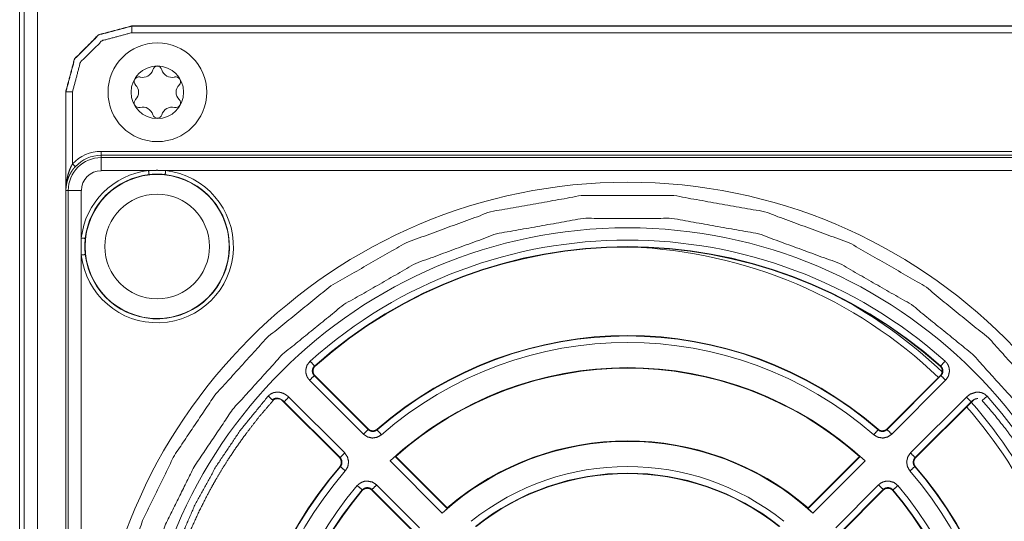
# Model space of a CAD drawing. Units: millimetres. Extents: x 0 to 1310, y 0 to 298.
# Drawn here: x 1027 to 1039, y 247 to 253 of the extents above; entities that cross this region are included whole.
import ezdxf

# ---------------------------------------------------------------- set-up
doc = ezdxf.new("R2010")
doc.units = ezdxf.units.MM
doc.layers.add('230', color=7, linetype='Continuous', true_color=0xffffff)

# ---------------------------------------------------------------- blocks, each defined once
blk = doc.blocks.new('70CMC00191_3')
at = {"layer": '230', "color": 18, "linetype": 'Continuous', "lineweight": 18}
for p, q in [((137.302, 259.867), (137.302, 224.335)), ((138.719, 252.166), (151.284, 252.166)), ((137.885, 235.5), (137.885, 251.333)), ((137.887, 250.083), (137.887, 251.331)), ((141.041, 247.741), (141.716, 247.066)), ((148.287, 247.066), (148.962, 247.741)), ((141.352, 246.702), (140.619, 247.435)), ((149.384, 247.435), (148.651, 246.702)), ((142.056, 246.717), (142.715, 246.058)), ((142.716, 246.066), (142.065, 246.717)), ((147.287, 246.058), (147.946, 246.717)), ((147.938, 246.717), (147.287, 246.066)), ((147.946, 246.717), (147.938, 246.717)), ((141.764, 246.29), (142.298, 245.756)), ((147.705, 245.756), (148.239, 246.29)), ((142.715, 246.058), (142.716, 246.066)), ((147.287, 246.066), (147.287, 246.058))]:
    blk.add_line(p, q, dxfattribs=at)
at = {"layer": '230', "color": 18, "linetype": 'Continuous', "lineweight": 13}
for p, q in [((137.36, 224.335), (137.36, 255.979)), ((137.527, 255.979), (137.527, 224.393)), ((138.719, 252.166), (138.721, 252.164)), ((138.721, 252.164), (151.282, 252.164)), ((151.282, 252.081), (138.721, 252.081)), ((137.887, 251.331), (137.885, 251.333)), ((137.971, 251.331), (137.971, 250.42)), ((138.335, 250.579), (151.668, 250.579)), ((138.335, 250.529), (138.335, 250.501)), ((151.668, 250.529), (138.335, 250.529)), ((138.335, 250.501), (151.668, 250.501)), ((138.935, 250.335), (138.335, 250.335)), ((150.852, 250.335), (139.151, 250.335)), ((137.917, 250.083), (137.887, 250.083)), ((137.917, 236.75), (137.917, 250.083)), ((138.083, 250.083), (138.083, 249.482)), ((138.083, 249.267), (138.083, 237.566)), ((141.657, 246.999), (140.974, 247.682)), ((141.033, 247.741), (141.715, 247.058)), ((148.287, 247.058), (148.97, 247.741)), ((149.029, 247.682), (148.346, 246.999)), ((141.36, 246.702), (140.652, 247.41)), ((140.711, 247.469), (141.419, 246.761)), ((148.584, 246.761), (149.291, 247.469)), ((149.35, 247.41), (148.643, 246.702)), ((149.491, 247.426), (149.553, 247.481)), ((142.654, 246.001), (141.993, 246.662)), ((148.009, 246.662), (147.349, 246.001)), ((142.306, 245.756), (141.764, 246.299)), ((141.823, 246.357), (142.365, 245.815)), ((147.638, 245.815), (148.18, 246.357)), ((148.239, 246.299), (147.697, 245.756))]:
    blk.add_line(p, q, dxfattribs=at)
at = {"layer": '230', "color": 18, "linetype": 'Continuous', "lineweight": 18}
blk.add_circle((139.046, 251.327), 0.625, dxfattribs=at)
at = {"layer": '230', "color": 18, "linetype": 'Continuous', "lineweight": 13}
for centre, radius in [((139.046, 251.327), 0.333), ((139.043, 249.375), 0.912), ((145.001, 243.416), 6.773), ((139.043, 249.375), 0.662), ((145.001, 243.416), 6.195)]:
    blk.add_circle(centre, radius, dxfattribs=at)
at = {"layer": '230', "color": 18, "linetype": 'Continuous', "lineweight": 18}
for centre, radius, start, end in [((139.046, 251.596), 0.0604, 15, 165), ((138.813, 251.462), 0.0604, 75, 225), ((138.862, 251.645), 0.13, 255, 345), ((139.229, 251.645), 0.13, 195, 285), ((139.279, 251.462), 0.0604, 315, 105), ((138.679, 251.327), 0.13, 315, 45), ((139.413, 251.327), 0.13, 135, 225), ((138.813, 251.193), 0.0604, 135, 285), ((138.862, 251.009), 0.13, 15, 105), ((139.229, 251.009), 0.13, 75, 165), ((139.279, 251.193), 0.0604, 255, 45), ((139.046, 251.059), 0.0604, 195, 345), ((138.335, 250.083), 0.446, 90, 137.1844), ((139.043, 249.375), 0.916, 96.4006, 173.5994), ((145.001, 243.416), 5.951, 48.3276, 131.6724), ((144.818, 243.417), 5.955, 46.227, 87.8774), ((145.001, 243.416), 4.832, 48.9731, 131.0269), ((145.001, 243.416), 4.425, 47.1772, 132.8228), ((145.001, 243.416), 4.418, 48.3386, 131.6614), ((144.818, 243.417), 5.955, 8.0664, 41.2751), ((145.001, 243.416), 3.492, 47.7596, 132.2404), ((145.001, 243.416), 3.499, 49.2167, 130.7833), ((145.001, 243.416), 4.832, 138.9731, 221.0269), ((145.001, 243.416), 4.832, 318.9731, 41.0269), ((145.001, 243.416), 3.084, 51.5166, 128.4834), ((145.001, 243.416), 4.418, 139.5069, 220.4931), ((145.001, 243.416), 4.418, 319.5069, 40.4931)]:
    blk.add_arc(centre, radius, start, end, dxfattribs=at)
at = {"layer": '230', "color": 18, "linetype": 'Continuous', "lineweight": 13}
for centre, radius, start, end in [((138.335, 250.083), 0.496, 90, 137.1844), ((138.335, 250.083), 0.418, 90, 180), ((138.335, 250.083), 0.251, 90, 180), ((139.043, 249.375), 0.966, 186.4006, 83.5994), ((139.043, 249.375), 0.966, 96.4006, 173.5994), ((139.043, 249.375), 0.916, 186.4006, 83.5994), ((145.001, 243.416), 6.04, 48.2672, 131.7328), ((145.001, 243.416), 5.957, 48.2672, 131.7328), ((144.818, 243.417), 6.038, 46.2778, 60.7926), ((145.001, 243.416), 4.826, 48.9095, 131.0905), ((145.001, 243.416), 4.743, 48.9095, 131.0905), ((144.818, 243.417), 6.038, 8.6847, 41.3252), ((145.001, 243.416), 6.103, 318.2356, 41.7648), ((145.001, 243.416), 4.826, 138.9095, 221.0905), ((145.001, 243.416), 4.743, 138.9095, 221.0905), ((145.001, 243.416), 3.174, 51.3918, 128.6082), ((145.001, 243.416), 4.743, 318.9095, 41.0905), ((145.001, 243.416), 4.826, 318.9095, 41.0905), ((145.001, 243.416), 3.09, 51.3918, 128.6082), ((145.001, 243.416), 4.507, 139.4235, 220.5766), ((145.001, 243.416), 4.424, 139.4235, 220.5766), ((145.001, 243.416), 4.424, 319.4234, 40.5766), ((145.001, 243.416), 4.507, 319.4234, 40.5766)]:
    blk.add_arc(centre, radius, start, end, dxfattribs=at)
at = {"layer": '230', "color": 18, "linetype": 'Continuous', "lineweight": 18}
for points, knots in [([(137.885, 251.333), (137.997, 251.75), (138.302, 252.055), (138.719, 252.166)], [0, 0, 0.333335, 0.666665, 1, 1]), ([(138.007, 250.386), (137.992, 250.369), (137.978, 250.352), (137.965, 250.334), (137.954, 250.315), (137.943, 250.296), (137.933, 250.278), (137.924, 250.259), (137.916, 250.239), (137.91, 250.22), (137.904, 250.201), (137.899, 250.181), (137.895, 250.162), (137.892, 250.142), (137.889, 250.122), (137.889, 250.113), (137.888, 250.103), (137.888, 250.093), (137.887, 250.083)], [0, 0, 0.068236, 0.135504, 0.202029, 0.268055, 0.333, 0.396624, 0.459222, 0.521051, 0.582335, 0.64331, 0.703711, 0.763493, 0.822856, 0.88192, 0.911448, 0.940931, 0.970505, 1, 1]), ([(141.045, 247.862), (141.033, 247.849), (141.025, 247.835), (141.019, 247.819), (141.017, 247.802), (141.018, 247.785), (141.023, 247.769), (141.03, 247.754), (141.041, 247.741)], [0, 0, 0.125176, 0.250017, 0.374621, 0.50004, 0.62457, 0.750038, 0.874524, 1, 1]), ([(148.962, 247.741), (148.972, 247.754), (148.98, 247.769), (148.985, 247.785), (148.986, 247.802), (148.984, 247.819), (148.978, 247.835), (148.969, 247.849), (148.958, 247.862)], [0, 0, 0.125161, 0.249985, 0.374547, 0.499992, 0.624642, 0.750012, 0.874509, 1, 1]), ([(140.512, 239.407), (140.356, 239.588), (140.208, 239.775), (140.105, 239.916), (140.005, 240.059), (139.938, 240.162), (139.872, 240.266), (139.81, 240.37), (139.749, 240.476), (139.689, 240.586), (139.632, 240.697), (139.576, 240.809), (139.523, 240.922), (139.472, 241.037), (139.424, 241.152), (139.378, 241.269), (139.335, 241.387), (139.185, 241.865), (139.076, 242.354), (139.009, 242.85), (138.982, 243.351), (138.998, 243.852), (139.055, 244.35), (139.153, 244.841), (139.292, 245.322), (139.376, 245.558), (139.47, 245.79), (139.571, 246.014), (139.682, 246.234), (139.735, 246.332), (139.79, 246.43), (139.859, 246.545), (139.93, 246.66), (140.045, 246.832), (140.165, 247), (140.333, 247.217), (140.512, 247.426)], [0, 0, 0.027211, 0.054391, 0.074281, 0.094175, 0.108161, 0.122143, 0.136051, 0.149959, 0.16419, 0.17842, 0.192697, 0.206976, 0.22125, 0.235524, 0.249802, 0.264083, 0.321171, 0.378288, 0.435405, 0.492514, 0.549627, 0.606744, 0.663862, 0.720958, 0.749513, 0.778063, 0.806082, 0.834098, 0.846848, 0.859601, 0.874949, 0.8903, 0.913872, 0.93744, 0.968695, 1, 1]), ([(140.512, 247.426), (140.516, 247.431), (140.521, 247.435), (140.527, 247.439), (140.534, 247.442), (140.541, 247.445), (140.548, 247.447), (140.556, 247.448), (140.564, 247.449), (140.582, 247.448), (140.599, 247.444), (140.617, 247.436), (140.634, 247.426)], [0, 0, 0.050332, 0.101083, 0.153262, 0.206488, 0.262943, 0.319739, 0.380835, 0.442112, 0.576361, 0.710361, 0.853877, 1, 1]), ([(149.388, 247.438), (149.387, 247.437), (149.377, 247.431), (149.368, 247.425), (149.359, 247.418), (149.35, 247.41)], [0, 0, 0.041828, 0.280946, 0.51937, 0.759734, 1, 1]), ([(149.388, 247.438), (149.403, 247.444), (149.419, 247.448), (149.437, 247.45)], [0, 0, 0.321111, 0.636666, 1, 1]), ([(149.491, 247.426), (149.646, 247.245), (149.794, 247.058), (149.898, 246.917), (149.997, 246.774), (150.065, 246.671), (150.13, 246.567), (150.193, 246.463), (150.254, 246.357), (150.313, 246.247), (150.371, 246.136), (150.427, 246.024), (150.48, 245.911), (150.53, 245.796), (150.579, 245.681), (150.625, 245.564), (150.668, 245.446), (150.817, 244.968), (150.926, 244.479), (150.994, 243.983), (151.02, 243.482), (151.005, 242.981), (150.948, 242.483), (150.85, 241.992), (150.711, 241.511), (150.627, 241.275), (150.533, 241.042), (150.431, 240.819), (150.321, 240.599), (150.267, 240.501), (150.212, 240.403), (150.143, 240.288), (150.072, 240.173), (149.958, 240.001), (149.838, 239.833), (149.669, 239.616), (149.491, 239.407)], [0, 0, 0.027211, 0.054391, 0.07428, 0.094175, 0.108161, 0.122143, 0.13605, 0.149959, 0.164189, 0.17842, 0.192697, 0.206976, 0.22125, 0.235524, 0.249802, 0.264083, 0.321171, 0.378289, 0.435406, 0.492514, 0.549625, 0.606744, 0.663861, 0.720957, 0.749512, 0.778064, 0.806081, 0.834098, 0.846849, 0.859599, 0.874949, 0.8903, 0.913872, 0.937438, 0.968695, 1, 1]), ([(141.716, 247.066), (141.728, 247.056), (141.741, 247.048), (141.756, 247.044), (141.772, 247.042), (141.787, 247.042), (141.802, 247.046), (141.817, 247.053), (141.829, 247.062)], [0, 0, 0.125186, 0.249993, 0.374625, 0.500024, 0.624604, 0.749995, 0.874462, 1, 1]), ([(148.173, 247.062), (148.186, 247.053), (148.2, 247.046), (148.215, 247.042), (148.231, 247.042), (148.246, 247.044), (148.261, 247.048), (148.275, 247.056), (148.287, 247.066)], [0, 0, 0.125151, 0.249991, 0.374667, 0.500008, 0.624655, 0.750055, 0.874573, 1, 1]), ([(141.356, 246.588), (141.365, 246.601), (141.371, 246.615), (141.375, 246.63), (141.376, 246.646), (141.374, 246.661), (141.369, 246.676), (141.362, 246.69), (141.352, 246.702)], [0, 0, 0.125202, 0.249974, 0.374612, 0.499945, 0.624584, 0.749986, 0.874466, 1, 1]), ([(141.993, 246.662), (142.005, 246.673), (142.017, 246.683), (142.027, 246.693), (142.037, 246.701), (142.045, 246.708), (142.051, 246.713), (142.054, 246.716), (142.056, 246.717)], [0, 0, 0.192055, 0.375917, 0.54611, 0.69753, 0.825694, 0.919488, 0.971474, 1, 1]), ([(147.946, 246.717), (147.947, 246.717), (147.947, 246.717), (147.947, 246.717), (147.947, 246.717), (147.947, 246.716), (147.948, 246.716), (147.948, 246.716), (147.949, 246.716), (147.949, 246.715), (147.949, 246.715), (147.95, 246.715), (147.951, 246.714), (147.951, 246.714), (147.952, 246.713), (147.952, 246.713), (147.953, 246.712), (147.954, 246.711), (147.955, 246.711), (147.955, 246.71), (147.956, 246.709), (147.957, 246.708), (147.958, 246.708), (147.959, 246.707), (147.96, 246.706), (147.961, 246.705), (147.962, 246.704), (147.963, 246.703), (147.965, 246.702), (147.968, 246.699), (147.971, 246.697), (147.973, 246.695), (147.976, 246.693), (147.978, 246.69), (147.981, 246.688), (147.983, 246.686), (147.989, 246.681), (147.991, 246.678), (147.994, 246.676), (147.997, 246.673), (148.003, 246.668), (148.009, 246.662)], [0, 0, 0.002665, 0.004768, 0.007789, 0.011255, 0.015374, 0.020127, 0.025521, 0.031361, 0.038047, 0.045274, 0.053196, 0.061718, 0.070781, 0.080539, 0.090994, 0.101989, 0.113744, 0.126037, 0.138773, 0.152462, 0.166592, 0.181421, 0.196787, 0.212919, 0.229425, 0.246791, 0.264854, 0.28336, 0.339483, 0.377798, 0.416533, 0.456595, 0.496912, 0.5387, 0.580857, 0.668111, 0.713044, 0.758934, 0.805266, 0.900892, 1, 1]), ([(148.651, 246.702), (148.641, 246.69), (148.633, 246.676), (148.628, 246.662), (148.626, 246.646), (148.627, 246.63), (148.631, 246.615), (148.638, 246.601), (148.647, 246.588)], [0, 0, 0.12518, 0.249908, 0.374614, 0.499914, 0.62457, 0.750015, 0.874401, 1, 1]), ([(141.764, 246.29), (141.751, 246.301), (141.735, 246.309), (141.719, 246.313), (141.702, 246.314), (141.685, 246.312), (141.669, 246.306), (141.654, 246.297), (141.642, 246.285)], [0, 0, 0.125221, 0.249964, 0.374703, 0.500016, 0.624678, 0.750023, 0.87445, 1, 1]), ([(148.361, 246.285), (148.348, 246.297), (148.334, 246.306), (148.318, 246.312), (148.301, 246.314), (148.284, 246.313), (148.267, 246.309), (148.252, 246.301), (148.239, 246.29)], [0, 0, 0.125182, 0.250026, 0.374633, 0.499991, 0.624704, 0.749995, 0.874469, 1, 1]), ([(142.715, 246.058), (142.715, 246.058), (142.715, 246.058), (142.715, 246.057), (142.715, 246.057), (142.715, 246.057), (142.714, 246.057), (142.714, 246.056), (142.714, 246.056), (142.713, 246.056), (142.713, 246.055), (142.712, 246.054), (142.711, 246.054), (142.711, 246.053), (142.71, 246.053), (142.71, 246.052), (142.709, 246.051), (142.708, 246.051), (142.707, 246.05), (142.707, 246.049), (142.706, 246.048), (142.705, 246.047), (142.704, 246.047), (142.703, 246.046), (142.702, 246.045), (142.701, 246.044), (142.7, 246.043), (142.698, 246.042), (142.697, 246.041), (142.695, 246.039), (142.693, 246.036), (142.69, 246.034), (142.688, 246.032), (142.685, 246.03), (142.683, 246.027), (142.68, 246.025), (142.675, 246.02), (142.672, 246.018), (142.669, 246.015), (142.666, 246.012), (142.663, 246.01), (142.657, 246.004), (142.654, 246.001)], [0, 0, 0.002717, 0.004734, 0.007636, 0.011158, 0.015191, 0.019746, 0.02518, 0.031137, 0.037532, 0.044718, 0.061012, 0.070038, 0.079766, 0.090193, 0.101152, 0.11272, 0.12482, 0.137621, 0.151121, 0.165322, 0.180055, 0.195397, 0.211272, 0.227847, 0.245122, 0.263006, 0.281515, 0.300631, 0.337206, 0.375531, 0.413948, 0.454023, 0.494374, 0.536032, 0.578224, 0.665924, 0.710841, 0.756975, 0.803716, 0.851783, 0.949925, 1, 1]), ([(147.349, 246.001), (147.325, 246.023), (147.305, 246.041), (147.297, 246.048), (147.292, 246.053), (147.289, 246.056), (147.287, 246.058)], [0, 0, 0.378315, 0.699532, 0.827137, 0.920327, 0.97193, 1, 1])]:
    blk.add_open_spline(points, degree=1, knots=knots, dxfattribs=at)
at = {"layer": '230', "color": 18, "linetype": 'Continuous', "lineweight": 13}
for points, knots in [([(137.887, 251.331), (137.999, 251.748), (138.304, 252.053), (138.721, 252.164)], [0, 0, 0.333335, 0.666665, 1, 1]), ([(138.721, 252.081), (138.346, 251.98), (138.071, 251.706), (137.971, 251.331)], [0, 0, 0.333332, 0.666655, 1, 1]), ([(137.887, 250.083), (137.887, 250.085), (137.89, 250.15), (137.899, 250.215), (137.913, 250.28), (137.934, 250.343), (137.951, 250.382), (137.971, 250.42)], [0, 0, 0.004947, 0.190829, 0.377443, 0.565892, 0.756745, 0.877918, 1, 1]), ([(138.935, 250.335), (138.989, 250.338), (139.043, 250.339), (139.097, 250.338), (139.151, 250.335)], [0, 0, 0.250243, 0.500024, 0.749805, 1, 1]), ([(139.145, 250.285), (139.094, 250.289), (139.043, 250.291), (138.992, 250.289), (138.941, 250.285)], [0, 0, 0.250393, 0.5, 0.749607, 1, 1]), ([(145.001, 236.788), (144.087, 236.851), (143.127, 237.059), (142.152, 237.432), (141.203, 237.984), (140.329, 238.715), (139.577, 239.606), (138.99, 240.624), (138.593, 241.721), (138.398, 242.843), (138.394, 243.941), (138.558, 244.972), (138.859, 245.907), (139.261, 246.731), (139.773, 247.491), (140.432, 248.219), (141.243, 248.877), (142.196, 249.422), (143.266, 249.814), (144.414, 250.019), (145.589, 250.019), (146.737, 249.814), (147.807, 249.422), (148.759, 248.877), (149.57, 248.219), (150.23, 247.491), (150.742, 246.731), (151.118, 245.97), (151.409, 245.112), (151.587, 244.169), (151.625, 243.162), (151.502, 242.122), (151.207, 241.088), (150.742, 240.102), (150.121, 239.207), (149.373, 238.434), (148.534, 237.808), (147.643, 237.337), (146.737, 237.019), (145.848, 236.842), (145.001, 236.788)], [0, 0, 0.022024, 0.045638, 0.070735, 0.097119, 0.124507, 0.152535, 0.180782, 0.208809, 0.236197, 0.262582, 0.287679, 0.311293, 0.333316, 0.35534, 0.378954, 0.404051, 0.430435, 0.457823, 0.485851, 0.514098, 0.542126, 0.569514, 0.595898, 0.620995, 0.644609, 0.666633, 0.687032, 0.708808, 0.731881, 0.756109, 0.781281, 0.807124, 0.833316, 0.859509, 0.885352, 0.910524, 0.934752, 0.957825, 0.979601, 1, 1]), ([(145.001, 237.077), (145.876, 237.137), (146.794, 237.335), (147.727, 237.692), (148.634, 238.221), (149.47, 238.92), (150.189, 239.772), (150.751, 240.746), (151.13, 241.795), (151.317, 242.868), (151.321, 243.918), (151.164, 244.904), (150.876, 245.799), (150.492, 246.586), (150.002, 247.313), (149.371, 248.01), (148.596, 248.639), (147.685, 249.16), (146.661, 249.535), (145.563, 249.731), (144.439, 249.731), (143.341, 249.535), (142.318, 249.16), (141.407, 248.639), (140.631, 248.01), (140, 247.313), (139.511, 246.586), (139.151, 245.859), (138.872, 245.038), (138.702, 244.136), (138.666, 243.173), (138.784, 242.178), (139.066, 241.189), (139.511, 240.247), (140.104, 239.39), (140.82, 238.651), (141.623, 238.052), (142.475, 237.602), (143.341, 237.298), (144.191, 237.129), (145.001, 237.077)], [0, 0, 0.022023, 0.045638, 0.070734, 0.097119, 0.124507, 0.152534, 0.180782, 0.208809, 0.236197, 0.262582, 0.287678, 0.311293, 0.333316, 0.35534, 0.378954, 0.404051, 0.430435, 0.457823, 0.485851, 0.514098, 0.542126, 0.569514, 0.595898, 0.620995, 0.644609, 0.666633, 0.687032, 0.708808, 0.731881, 0.756109, 0.781281, 0.807124, 0.833316, 0.859509, 0.885352, 0.910524, 0.934752, 0.957825, 0.979601, 1, 1]), ([(138.083, 249.267), (138.08, 249.321), (138.079, 249.375), (138.08, 249.429), (138.083, 249.482)], [0, 0, 0.250207, 0.500048, 0.749793, 1, 1]), ([(138.133, 249.477), (138.129, 249.426), (138.127, 249.375), (138.129, 249.324), (138.133, 249.273)], [0, 0, 0.250417, 0.49995, 0.749583, 1, 1]), ([(140.974, 247.682), (140.954, 247.706), (140.939, 247.733), (140.927, 247.772), (140.925, 247.812), (140.942, 247.873), (140.981, 247.924)], [0, 0, 0.115117, 0.230224, 0.379014, 0.527884, 0.763912, 1, 1]), ([(149.022, 247.924), (149.043, 247.901), (149.06, 247.875), (149.073, 247.837), (149.078, 247.797), (149.064, 247.735), (149.029, 247.682)], [0, 0, 0.115113, 0.23018, 0.379024, 0.527861, 0.763912, 1, 1]), ([(141.036, 247.862), (141.034, 247.86), (141.033, 247.859), (141.031, 247.857), (141.03, 247.856), (141.029, 247.854), (141.027, 247.853), (141.026, 247.851), (141.025, 247.849), (141.023, 247.848), (141.022, 247.846), (141.021, 247.844), (141.02, 247.842), (141.019, 247.841), (141.018, 247.839), (141.017, 247.837), (141.016, 247.835), (141.015, 247.833), (141.014, 247.831), (141.014, 247.83), (141.013, 247.828), (141.012, 247.826), (141.012, 247.824), (141.011, 247.822), (141.011, 247.82), (141.01, 247.818), (141.01, 247.816), (141.01, 247.815), (141.009, 247.813), (141.009, 247.811), (141.009, 247.809), (141.009, 247.807), (141.008, 247.806), (141.008, 247.804), (141.008, 247.802), (141.008, 247.799), (141.008, 247.795), (141.009, 247.792), (141.009, 247.788), (141.009, 247.785), (141.01, 247.781), (141.011, 247.778), (141.012, 247.774), (141.013, 247.77), (141.015, 247.767), (141.017, 247.763), (141.018, 247.76), (141.02, 247.756), (141.022, 247.753), (141.025, 247.75), (141.027, 247.747), (141.03, 247.744), (141.033, 247.741)], [0, 0, 0.015587, 0.031216, 0.046895, 0.06253, 0.078071, 0.093808, 0.109302, 0.124969, 0.140453, 0.155966, 0.171437, 0.186832, 0.202162, 0.217438, 0.232706, 0.24794, 0.262841, 0.2779, 0.292672, 0.30745, 0.321956, 0.336657, 0.350955, 0.365297, 0.37925, 0.393433, 0.407107, 0.420861, 0.434418, 0.447933, 0.461111, 0.47426, 0.487084, 0.499893, 0.52443, 0.548978, 0.574798, 0.600421, 0.627105, 0.653854, 0.681501, 0.709009, 0.737421, 0.765806, 0.794619, 0.823586, 0.85281, 0.882106, 0.911577, 0.94109, 0.970565, 1, 1]), ([(141.036, 247.862), (141.04, 247.862), (141.045, 247.862)], [0, 0, 0.499371, 1, 1]), ([(148.958, 247.862), (148.962, 247.862), (148.967, 247.862)], [0, 0, 0.500026, 1, 1]), ([(148.97, 247.741), (148.971, 247.742), (148.973, 247.744), (148.974, 247.745), (148.976, 247.747), (148.977, 247.749), (148.978, 247.75), (148.98, 247.752), (148.981, 247.754), (148.982, 247.756), (148.983, 247.757), (148.984, 247.759), (148.985, 247.761), (148.986, 247.763), (148.987, 247.765), (148.988, 247.767), (148.988, 247.769), (148.989, 247.771), (148.99, 247.772), (148.99, 247.774), (148.991, 247.776), (148.992, 247.778), (148.992, 247.78), (148.993, 247.782), (148.993, 247.784), (148.993, 247.786), (148.994, 247.788), (148.994, 247.789), (148.994, 247.791), (148.994, 247.793), (148.994, 247.795), (148.994, 247.797), (148.994, 247.799), (148.994, 247.8), (148.994, 247.802), (148.994, 247.805), (148.994, 247.809), (148.994, 247.812), (148.993, 247.816), (148.992, 247.819), (148.991, 247.823), (148.99, 247.826), (148.989, 247.83), (148.987, 247.833), (148.986, 247.837), (148.984, 247.84), (148.982, 247.844), (148.98, 247.847), (148.977, 247.85), (148.975, 247.853), (148.972, 247.856), (148.969, 247.859), (148.967, 247.862)], [0, 0, 0.015572, 0.031154, 0.04681, 0.062497, 0.078063, 0.093729, 0.109292, 0.124888, 0.140445, 0.15597, 0.171394, 0.186841, 0.202175, 0.217409, 0.232588, 0.247757, 0.262812, 0.277851, 0.292646, 0.307323, 0.322019, 0.336509, 0.35089, 0.365206, 0.3793, 0.393331, 0.407178, 0.420826, 0.434286, 0.44788, 0.461, 0.474111, 0.487065, 0.499868, 0.52443, 0.548913, 0.574724, 0.600405, 0.627067, 0.653847, 0.681466, 0.709016, 0.737373, 0.765665, 0.794602, 0.823562, 0.852768, 0.882079, 0.91152, 0.941045, 0.970572, 1, 1]), ([(140.449, 247.481), (140.479, 247.507), (140.515, 247.524), (140.548, 247.53), (140.581, 247.531), (140.613, 247.526), (140.643, 247.515), (140.679, 247.495), (140.711, 247.469)], [0, 0, 0.134189, 0.268526, 0.383623, 0.49897, 0.607523, 0.716097, 0.858032, 1, 1]), ([(149.291, 247.469), (149.345, 247.508), (149.409, 247.529), (149.447, 247.531), (149.486, 247.524), (149.522, 247.507), (149.553, 247.481)], [0, 0, 0.228967, 0.457486, 0.590594, 0.723375, 0.861792, 1, 1]), ([(140.449, 239.352), (140.098, 239.783), (139.788, 240.244), (139.521, 240.731), (139.299, 241.241), (139.125, 241.769), (139, 242.31), (138.924, 242.861), (138.899, 243.416), (138.924, 243.972), (139, 244.522), (139.125, 245.064), (139.299, 245.592), (139.521, 246.102), (139.788, 246.589), (140.098, 247.05), (140.449, 247.481)], [0, 0, 0.062504, 0.124999, 0.187495, 0.25, 0.312495, 0.374999, 0.437496, 0.500001, 0.562495, 0.625001, 0.687495, 0.750001, 0.812495, 0.875001, 0.937492, 1, 1]), ([(140.652, 247.41), (140.644, 247.418), (140.635, 247.425), (140.626, 247.431), (140.616, 247.437), (140.596, 247.447), (140.575, 247.453), (140.555, 247.455), (140.535, 247.452), (140.526, 247.449), (140.517, 247.445), (140.513, 247.442), (140.51, 247.44), (140.508, 247.438), (140.506, 247.437), (140.506, 247.436), (140.505, 247.435), (140.504, 247.434), (140.503, 247.433)], [0, 0, 0.068373, 0.136681, 0.204435, 0.272372, 0.403017, 0.534704, 0.655576, 0.777064, 0.833541, 0.890216, 0.917807, 0.945379, 0.959057, 0.972706, 0.978214, 0.983723, 0.991858, 1, 1]), ([(141.715, 247.058), (141.716, 247.062), (141.716, 247.066)], [0, 0, 0.501268, 1, 1]), ([(141.715, 247.058), (141.717, 247.056), (141.719, 247.055), (141.72, 247.053), (141.722, 247.052), (141.724, 247.051), (141.725, 247.049), (141.727, 247.048), (141.729, 247.047), (141.731, 247.046), (141.733, 247.045), (141.735, 247.044), (141.737, 247.043), (141.738, 247.042), (141.74, 247.041), (141.742, 247.04), (141.744, 247.039), (141.746, 247.038), (141.748, 247.038), (141.75, 247.037), (141.752, 247.036), (141.754, 247.036), (141.756, 247.035), (141.758, 247.035), (141.76, 247.035), (141.762, 247.034), (141.764, 247.034), (141.766, 247.034), (141.768, 247.034), (141.77, 247.034), (141.772, 247.034), (141.775, 247.033), (141.779, 247.034), (141.782, 247.034), (141.786, 247.034), (141.79, 247.035), (141.793, 247.036), (141.797, 247.037), (141.801, 247.038), (141.805, 247.039), (141.808, 247.041), (141.812, 247.043), (141.816, 247.045), (141.819, 247.047), (141.823, 247.049), (141.826, 247.051), (141.829, 247.054)], [0, 0, 0.017458, 0.035035, 0.052585, 0.070109, 0.087579, 0.105145, 0.12262, 0.140112, 0.157472, 0.174787, 0.192162, 0.209367, 0.226497, 0.243563, 0.260494, 0.277463, 0.294235, 0.310917, 0.327443, 0.343907, 0.360126, 0.376343, 0.39229, 0.408254, 0.423888, 0.439473, 0.454751, 0.470079, 0.485065, 0.500021, 0.528337, 0.556663, 0.586129, 0.615556, 0.64609, 0.676624, 0.708019, 0.739427, 0.771389, 0.803495, 0.836061, 0.868639, 0.901441, 0.934228, 0.967149, 1, 1]), ([(148.173, 247.054), (148.175, 247.053), (148.177, 247.051), (148.179, 247.05), (148.18, 247.049), (148.182, 247.047), (148.184, 247.046), (148.186, 247.045), (148.188, 247.044), (148.19, 247.043), (148.192, 247.042), (148.194, 247.041), (148.196, 247.04), (148.198, 247.039), (148.2, 247.039), (148.202, 247.038), (148.204, 247.037), (148.206, 247.037), (148.208, 247.036), (148.21, 247.036), (148.212, 247.035), (148.214, 247.035), (148.216, 247.034), (148.218, 247.034), (148.22, 247.034), (148.222, 247.034), (148.224, 247.034), (148.225, 247.034), (148.227, 247.033), (148.229, 247.033), (148.231, 247.034), (148.235, 247.034), (148.238, 247.034), (148.242, 247.035), (148.245, 247.035), (148.249, 247.036), (148.253, 247.037), (148.257, 247.038), (148.26, 247.04), (148.264, 247.042), (148.267, 247.043), (148.271, 247.045), (148.274, 247.047), (148.278, 247.05), (148.281, 247.052), (148.284, 247.055), (148.287, 247.058)], [0, 0, 0.01763, 0.035113, 0.052614, 0.070118, 0.087702, 0.105241, 0.122726, 0.140102, 0.157534, 0.17496, 0.19217, 0.209395, 0.226565, 0.243706, 0.260598, 0.27754, 0.294288, 0.310991, 0.32745, 0.343997, 0.360235, 0.376466, 0.392379, 0.408332, 0.423923, 0.439567, 0.454853, 0.470211, 0.485153, 0.500098, 0.528379, 0.55675, 0.586181, 0.615664, 0.646181, 0.676751, 0.708077, 0.739441, 0.771518, 0.803563, 0.836093, 0.868661, 0.901502, 0.9343, 0.967118, 1, 1]), ([(141.884, 246.991), (141.83, 246.96), (141.769, 246.95), (141.708, 246.964), (141.657, 246.999)], [0, 0, 0.250023, 0.50001, 0.75003, 1, 1]), ([(148.346, 246.999), (148.295, 246.964), (148.234, 246.95), (148.172, 246.96), (148.119, 246.991)], [0, 0, 0.250006, 0.499987, 0.749976, 1, 1]), ([(141.352, 246.702), (141.356, 246.702), (141.36, 246.702)], [0, 0, 0.50069, 1, 1]), ([(141.364, 246.589), (141.365, 246.59), (141.367, 246.592), (141.368, 246.594), (141.369, 246.596), (141.37, 246.597), (141.372, 246.599), (141.373, 246.601), (141.374, 246.603), (141.375, 246.605), (141.376, 246.607), (141.377, 246.609), (141.378, 246.611), (141.378, 246.613), (141.379, 246.615), (141.38, 246.617), (141.381, 246.619), (141.381, 246.621), (141.382, 246.623), (141.382, 246.625), (141.383, 246.627), (141.383, 246.629), (141.383, 246.631), (141.384, 246.633), (141.384, 246.635), (141.384, 246.637), (141.384, 246.639), (141.384, 246.641), (141.384, 246.643), (141.384, 246.644), (141.384, 246.646), (141.384, 246.65), (141.384, 246.653), (141.383, 246.657), (141.382, 246.661), (141.382, 246.664), (141.381, 246.668), (141.379, 246.672), (141.378, 246.675), (141.376, 246.679), (141.374, 246.683), (141.372, 246.686), (141.37, 246.69), (141.368, 246.693), (141.365, 246.696), (141.363, 246.699), (141.36, 246.702)], [0, 0, 0.017462, 0.034947, 0.052565, 0.07007, 0.08752, 0.105154, 0.12257, 0.14006, 0.157494, 0.174884, 0.192056, 0.209391, 0.226531, 0.243519, 0.26049, 0.277487, 0.29418, 0.310943, 0.327422, 0.343809, 0.360114, 0.376347, 0.392354, 0.408144, 0.423901, 0.439458, 0.454828, 0.470022, 0.485048, 0.500077, 0.528355, 0.556557, 0.586084, 0.61565, 0.646169, 0.676561, 0.708072, 0.73944, 0.77141, 0.803568, 0.836029, 0.868645, 0.901488, 0.934238, 0.967175, 1, 1]), ([(141.419, 246.761), (141.454, 246.71), (141.468, 246.649), (141.458, 246.588), (141.427, 246.534)], [0, 0, 0.249998, 0.500003, 0.750025, 1, 1]), ([(148.576, 246.534), (148.545, 246.588), (148.535, 246.649), (148.549, 246.71), (148.584, 246.761)], [0, 0, 0.249931, 0.499959, 0.749972, 1, 1]), ([(148.643, 246.702), (148.641, 246.701), (148.64, 246.699), (148.638, 246.698), (148.637, 246.696), (148.636, 246.694), (148.634, 246.692), (148.633, 246.691), (148.632, 246.689), (148.631, 246.687), (148.629, 246.685), (148.628, 246.683), (148.627, 246.681), (148.626, 246.679), (148.626, 246.677), (148.625, 246.675), (148.624, 246.673), (148.623, 246.671), (148.622, 246.669), (148.622, 246.668), (148.621, 246.666), (148.621, 246.664), (148.62, 246.662), (148.62, 246.66), (148.62, 246.658), (148.619, 246.656), (148.619, 246.654), (148.619, 246.652), (148.619, 246.65), (148.618, 246.648), (148.618, 246.646), (148.618, 246.643), (148.618, 246.639), (148.619, 246.635), (148.619, 246.632), (148.62, 246.628), (148.621, 246.624), (148.622, 246.621), (148.623, 246.617), (148.624, 246.613), (148.626, 246.609), (148.627, 246.606), (148.629, 246.602), (148.631, 246.599), (148.634, 246.595), (148.636, 246.592), (148.639, 246.589)], [0, 0, 0.017457, 0.03504, 0.052468, 0.070057, 0.087645, 0.105163, 0.122572, 0.14002, 0.157426, 0.174856, 0.19208, 0.209291, 0.226386, 0.243638, 0.260538, 0.277463, 0.294208, 0.310942, 0.327417, 0.343905, 0.360125, 0.376406, 0.392274, 0.408223, 0.423791, 0.439448, 0.454737, 0.470157, 0.485056, 0.499931, 0.528332, 0.556579, 0.586047, 0.615641, 0.646097, 0.676634, 0.708032, 0.739365, 0.771514, 0.803558, 0.836163, 0.868633, 0.90141, 0.934337, 0.967146, 1, 1]), ([(148.643, 246.702), (148.647, 246.702), (148.651, 246.702)], [0, 0, 0.500603, 1, 1]), ([(141.578, 246.348), (141.601, 246.37), (141.627, 246.387), (141.665, 246.402), (141.706, 246.406), (141.769, 246.393), (141.823, 246.357)], [0, 0, 0.115023, 0.230059, 0.378879, 0.527704, 0.763825, 1, 1]), ([(148.18, 246.357), (148.204, 246.378), (148.232, 246.393), (148.271, 246.404), (148.312, 246.406), (148.374, 246.388), (148.424, 246.348)], [0, 0, 0.115064, 0.230092, 0.378899, 0.52772, 0.763847, 1, 1]), ([(141.764, 246.299), (141.762, 246.3), (141.761, 246.302), (141.759, 246.303), (141.757, 246.304), (141.756, 246.306), (141.754, 246.307), (141.752, 246.308), (141.75, 246.309), (141.749, 246.311), (141.747, 246.312), (141.745, 246.313), (141.743, 246.314), (141.741, 246.315), (141.739, 246.316), (141.737, 246.316), (141.735, 246.317), (141.733, 246.318), (141.731, 246.319), (141.73, 246.319), (141.728, 246.32), (141.726, 246.32), (141.724, 246.321), (141.722, 246.321), (141.72, 246.322), (141.718, 246.322), (141.716, 246.322), (141.714, 246.322), (141.712, 246.323), (141.71, 246.323), (141.709, 246.323), (141.707, 246.323), (141.705, 246.323), (141.703, 246.323), (141.702, 246.323), (141.698, 246.323), (141.695, 246.322), (141.691, 246.322), (141.688, 246.321), (141.684, 246.32), (141.681, 246.319), (141.677, 246.318), (141.674, 246.317), (141.67, 246.315), (141.667, 246.314), (141.663, 246.312), (141.66, 246.31), (141.656, 246.307), (141.653, 246.305), (141.65, 246.302), (141.647, 246.3), (141.644, 246.297), (141.641, 246.294)], [0, 0, 0.015596, 0.031252, 0.046928, 0.062636, 0.078234, 0.09392, 0.10952, 0.125135, 0.140692, 0.15622, 0.171661, 0.187148, 0.202497, 0.217784, 0.233014, 0.248207, 0.263218, 0.278215, 0.292996, 0.307804, 0.322373, 0.33694, 0.351292, 0.365551, 0.379608, 0.39369, 0.407432, 0.421197, 0.434636, 0.448054, 0.461164, 0.474261, 0.487057, 0.499856, 0.524363, 0.548793, 0.574392, 0.600034, 0.626763, 0.653458, 0.68102, 0.708628, 0.737021, 0.765297, 0.794334, 0.823248, 0.852578, 0.881871, 0.911437, 0.940999, 0.970433, 1, 1]), ([(141.642, 246.285), (141.642, 246.29), (141.641, 246.294)], [0, 0, 0.501204, 1, 1]), ([(141.764, 246.299), (141.764, 246.294), (141.764, 246.29)], [0, 0, 0.500024, 1, 1]), ([(148.361, 246.294), (148.36, 246.295), (148.358, 246.297), (148.357, 246.299), (148.355, 246.3), (148.354, 246.302), (148.352, 246.303), (148.35, 246.304), (148.349, 246.306), (148.347, 246.307), (148.345, 246.308), (148.344, 246.309), (148.342, 246.311), (148.34, 246.312), (148.338, 246.313), (148.336, 246.314), (148.334, 246.315), (148.333, 246.315), (148.331, 246.316), (148.329, 246.317), (148.327, 246.318), (148.325, 246.318), (148.323, 246.319), (148.321, 246.32), (148.319, 246.32), (148.317, 246.321), (148.316, 246.321), (148.314, 246.321), (148.312, 246.322), (148.31, 246.322), (148.308, 246.322), (148.306, 246.323), (148.305, 246.323), (148.303, 246.323), (148.301, 246.323), (148.298, 246.323), (148.294, 246.323), (148.291, 246.323), (148.287, 246.322), (148.284, 246.322), (148.28, 246.321), (148.276, 246.32), (148.273, 246.319), (148.269, 246.318), (148.266, 246.316), (148.262, 246.315), (148.258, 246.313), (148.255, 246.311), (148.251, 246.309), (148.248, 246.307), (148.245, 246.304), (148.242, 246.301), (148.239, 246.299)], [0, 0, 0.015675, 0.031228, 0.046929, 0.062524, 0.078234, 0.093909, 0.109519, 0.125058, 0.140742, 0.156193, 0.171682, 0.187175, 0.202509, 0.217809, 0.232958, 0.248239, 0.263188, 0.278212, 0.292998, 0.307798, 0.322389, 0.33693, 0.351262, 0.365612, 0.379594, 0.393651, 0.407392, 0.421179, 0.434591, 0.448034, 0.461141, 0.474291, 0.487042, 0.499851, 0.524314, 0.548781, 0.574414, 0.600071, 0.626723, 0.653381, 0.681053, 0.708634, 0.736956, 0.765341, 0.79431, 0.823189, 0.85251, 0.881885, 0.91143, 0.94091, 0.970447, 1, 1]), ([(148.361, 246.294), (148.361, 246.29), (148.361, 246.285)], [0, 0, 0.498831, 1, 1])]:
    blk.add_open_spline(points, degree=1, knots=knots, dxfattribs=at)
for points in [[(138.721, 252.081), (138.721, 252.164)], [(137.971, 251.331), (137.887, 251.331)], [(138.335, 250.579), (138.335, 250.529)], [(137.971, 250.42), (138.007, 250.386)], [(138.335, 250.501), (138.335, 250.335)], [(138.935, 250.335), (138.941, 250.285)], [(139.145, 250.285), (139.151, 250.335)], [(137.917, 250.083), (138.083, 250.083)], [(138.083, 249.482), (138.133, 249.477)], [(138.133, 249.273), (138.083, 249.267)], [(141.036, 247.862), (140.981, 247.924)], [(149.022, 247.924), (148.967, 247.862)], [(141.033, 247.741), (140.974, 247.682)], [(141.041, 247.741), (141.033, 247.741)], [(148.97, 247.741), (148.962, 247.741)], [(148.97, 247.741), (149.029, 247.682)], [(140.449, 247.481), (140.512, 247.426)], [(140.652, 247.41), (140.711, 247.469)], [(149.35, 247.41), (149.291, 247.469)], [(141.715, 247.058), (141.657, 246.999)], [(141.829, 247.062), (141.829, 247.054)], [(141.829, 247.054), (141.884, 246.991)], [(148.173, 247.054), (148.119, 246.991)], [(148.173, 247.054), (148.173, 247.062)], [(148.287, 247.066), (148.287, 247.058)], [(148.287, 247.058), (148.346, 246.999)], [(141.36, 246.702), (141.419, 246.761)], [(148.643, 246.702), (148.584, 246.761)], [(141.364, 246.589), (141.356, 246.588)], [(141.364, 246.589), (141.427, 246.534)], [(148.639, 246.589), (148.576, 246.534)], [(148.647, 246.588), (148.639, 246.589)], [(141.641, 246.294), (141.578, 246.348)], [(141.764, 246.299), (141.823, 246.357)], [(148.239, 246.299), (148.18, 246.357)], [(148.239, 246.29), (148.239, 246.299)], [(148.361, 246.294), (148.424, 246.348)]]:
    blk.add_open_spline(points, degree=1, dxfattribs=at)
at = {"layer": '230', "color": 18, "linetype": 'Continuous', "lineweight": 18}
blk.add_open_spline([(142.065, 246.717), (142.056, 246.717)], degree=1, dxfattribs=at)

msp = doc.modelspace()

# ---------------------------------------------------------------- block references
msp.add_blockref('70CMC00191_3', (889.57, 1.143))

doc.saveas('drawing.dxf')
